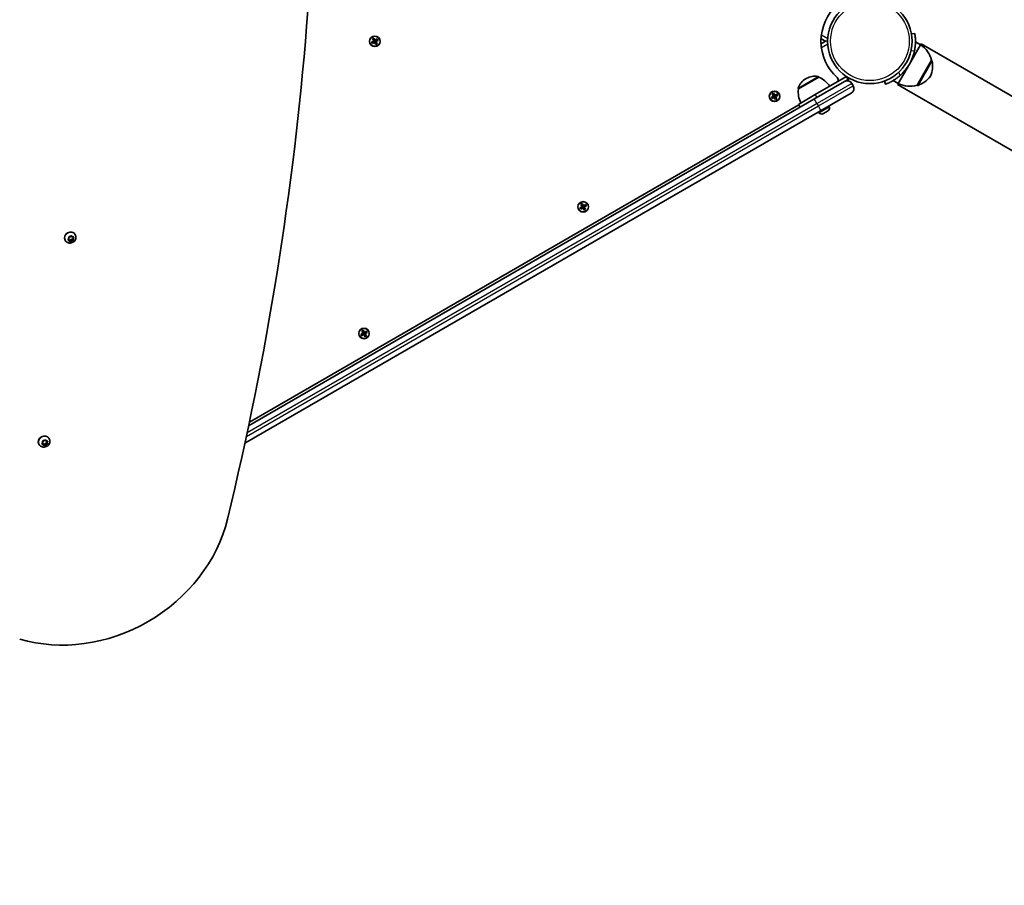
# Model space of a CAD drawing. Units: millimetres. Extents: x 566 to 7461, y -2611 to 2687.
# Drawn here: x 3890 to 4777, y -1008 to -229 of the extents above; entities that cross this region are included whole.
import ezdxf

# ---------------------------------------------------------------- set-up
doc = ezdxf.new("R2010")
doc.units = ezdxf.units.MM
doc.layers.add('Widoczne (ISO)', color=7, linetype='Continuous', lineweight=35)
doc.layers.add('Widoczne wąskie (ISO)', color=7, linetype='Continuous', lineweight=25)

msp = doc.modelspace()

# ---------------------------------------------------------------- linework, layer by layer
at = {"layer": 'Widoczne (ISO)'}
for p, q in [((4207.97, -246.35), (4209.18, -245.65)), ((4209.09, -248.29), (4207.97, -246.35)), ((4208.23, -246.42), (4209.11, -245.91)), ((4208.24, -246.41), (4209.26, -248.19)), ((4210.13, -247.69), (4209.1, -245.91)), ((4209.18, -245.65), (4210.3, -247.59)), ((4210.1, -247.64), (4209.24, -248.14)), ((4210.3, -247.59), (4212.24, -246.47)), ((4212.18, -246.74), (4210.4, -247.76)), ((4210.45, -247.74), (4210.95, -248.6)), ((4210.9, -248.63), (4212.68, -247.6)), ((4212.94, -247.68), (4211, -248.8)), ((4212.17, -246.73), (4212.68, -247.61)), ((4212.24, -246.47), (4212.94, -247.68)), ((4611.75, -246.24), (4615.74, -248.54)), ((4696.16, -241.42), (4693.21, -241.94)), ((4207.15, -249.41), (4209.09, -248.29)), ((4207.85, -250.62), (4207.15, -249.41)), ((4209.19, -248.46), (4207.41, -249.49)), ((4207.41, -249.48), (4207.92, -250.36)), ((4209.79, -249.5), (4207.85, -250.62)), ((4207.91, -250.35), (4209.69, -249.33)), ((4209.15, -248.49), (4209.65, -249.35)), ((4209.19, -248.46), (4209.23, -248.32)), ((4210.91, -251.44), (4209.79, -249.5)), ((4209.96, -249.4), (4210.99, -251.18)), ((4210.85, -248.94), (4209.99, -249.44)), ((4211.85, -250.68), (4210.83, -248.9)), ((4210.9, -248.63), (4210.87, -248.76)), ((4212.12, -250.74), (4210.91, -251.44)), ((4210.98, -251.18), (4211.86, -250.67)), ((4211, -248.8), (4212.12, -250.74)), ((4615.74, -248.54), (4611.75, -250.85)), ((4691.29, -269.07), (4701.29, -251.75)), ((4701.29, -251.75), (4696.78, -249.15)), ((5950.16, -971.4), (4701.89, -250.71)), ((4698.21, -288.08), (4711.21, -265.56)), ((4711.21, -265.56), (4711.26, -265.59)), ((4681.29, -286.39), (4691.29, -269.07)), ((4609.82, -280.81), (4591.37, -291.46)), ((4598.52, -281.96), (4598.02, -282.25)), ((4606.6, -296.53), (4634.74, -280.28)), ((4609.82, -280.81), (4609.79, -280.75)), ((4632.99, -284.75), (4636.24, -282.87)), ((4633.35, -284.56), (4637.71, -282.05)), ((4634.74, -280.28), (4636.24, -282.87)), ((4591.37, -291.46), (4591.34, -291.4)), ((4605.39, -300.69), (4632.99, -284.75)), ((4640.73, -288.65), (4639.48, -286.49)), ((4668.75, -284.3), (4669.78, -287.12)), ((4681.29, -286.39), (4676.78, -283.79)), ((4680.69, -287.43), (5928.96, -1008.12)), ((4698.21, -288.08), (4698.26, -288.11)), ((4096.4, -594.55), (4605.39, -300.69)), ((4567.06, -298.93), (4569, -297.81)), ((4567.76, -300.15), (4567.06, -298.93)), ((4567.32, -299), (4567.83, -299.89)), ((4569.1, -297.99), (4567.33, -299.01)), ((4569.7, -299.03), (4567.76, -300.15)), ((4567.83, -299.88), (4569.6, -298.85)), ((4567.88, -295.87), (4569.09, -295.17)), ((4569, -297.81), (4567.88, -295.87)), ((4568.14, -295.94), (4569.02, -295.43)), ((4568.15, -295.94), (4569.18, -297.71)), ((4570.04, -297.21), (4569.02, -295.44)), ((4569.06, -298.01), (4569.56, -298.88)), ((4569.09, -295.17), (4570.21, -297.11)), ((4569.1, -297.99), (4569.14, -297.85)), ((4570.02, -297.17), (4569.15, -297.67)), ((4570.82, -300.97), (4569.7, -299.03)), ((4569.88, -298.93), (4570.9, -300.7)), ((4570.77, -298.47), (4569.9, -298.97)), ((4570.21, -297.11), (4572.16, -295.99)), ((4572.09, -296.26), (4570.31, -297.29)), ((4570.36, -297.26), (4570.86, -298.13)), ((4571.77, -300.2), (4570.74, -298.43)), ((4570.81, -298.15), (4570.78, -298.29)), ((4570.81, -298.15), (4572.59, -297.13)), ((4572.03, -300.27), (4570.82, -300.97)), ((4570.89, -300.71), (4571.77, -300.2)), ((4572.85, -297.21), (4570.91, -298.33)), ((4570.91, -298.33), (4572.03, -300.27)), ((4572.09, -296.25), (4572.59, -297.14)), ((4572.16, -295.99), (4572.85, -297.21)), ((4606.6, -296.53), (4591.44, -305.28)), ((4638.99, -295.14), (4611.39, -311.08)), ((4097.09, -591.29), (4591.7, -305.72)), ((4591.44, -305.28), (4592.94, -307.87)), ((4619.01, -307.53), (4618.64, -306.89)), ((4611.39, -311.08), (4093.02, -610.36)), ((4609.92, -312.78), (4609.55, -312.14)), ((4613.63, -313.6), (4613.42, -313.72)), ((4613.85, -313.47), (4613.63, -313.6)), ((4615.53, -312.5), (4613.85, -313.47)), ((4617.64, -311.28), (4615.97, -312.25)), ((4617.86, -311.15), (4617.64, -311.28)), ((4618.08, -311.03), (4617.86, -311.15)), ((4394.72, -398.43), (4396.66, -397.31)), ((4395.42, -399.65), (4394.72, -398.43)), ((4394.98, -398.5), (4395.49, -399.39)), ((4396.76, -397.49), (4394.99, -398.51)), ((4397.36, -398.53), (4395.42, -399.65)), ((4395.49, -399.38), (4397.26, -398.35)), ((4395.54, -395.37), (4396.76, -394.67)), ((4396.66, -397.31), (4395.54, -395.37)), ((4395.8, -395.44), (4396.69, -394.93)), ((4395.81, -395.44), (4396.84, -397.21)), ((4397.7, -396.71), (4396.68, -394.94)), ((4396.72, -397.51), (4397.22, -398.38)), ((4396.76, -394.67), (4397.88, -396.61)), ((4396.76, -397.49), (4396.8, -397.35)), ((4397.68, -396.67), (4396.81, -397.17)), ((4398.48, -400.47), (4397.36, -398.53)), ((4397.54, -398.43), (4398.56, -400.2)), ((4398.43, -397.97), (4397.56, -398.47)), ((4397.88, -396.61), (4399.82, -395.49)), ((4399.75, -395.76), (4397.98, -396.79)), ((4398.02, -396.76), (4398.52, -397.63)), ((4399.43, -399.7), (4398.4, -397.93)), ((4398.48, -397.65), (4398.44, -397.79)), ((4398.48, -397.65), (4400.25, -396.63)), ((4400.52, -396.71), (4398.58, -397.83)), ((4398.58, -397.83), (4399.7, -399.77)), ((4399.75, -395.75), (4400.26, -396.64)), ((4399.82, -395.49), (4400.52, -396.71)), ((4399.7, -399.77), (4398.48, -400.47)), ((4398.55, -400.21), (4399.44, -399.7)), ((3934.61, -426.01), (3934.48, -424.96)), ((3934.83, -424.6), (3935.99, -424.59)), ((3935.99, -424.59), (3936.92, -423.84)), ((3937.18, -423.63), (3937.35, -423.98)), ((3937.85, -424.84), (3937.35, -423.98)), ((3937.4, -423.91), (3937.85, -424.84)), ((3937.85, -424.84), (3938.92, -425.15)), ((3938.35, -424.98), (3937.85, -425.65)), ((3940.39, -422.53), (3940.2, -422.21)), ((3931.29, -427.78), (3931.11, -427.46)), ((3933.91, -426.96), (3934.61, -426.01)), ((3935.11, -427.68), (3934.04, -427.38)), ((3934.61, -426.82), (3934.12, -426.68)), ((3935.11, -427.68), (3934.61, -426.82)), ((3935.57, -428.62), (3935.11, -427.68)), ((3936.48, -427.07), (3935.28, -428.03)), ((3936.98, -427.94), (3936.04, -428.69)), ((3938.03, -427.06), (3936.48, -427.07)), ((3936.98, -427.94), (3936.48, -427.07)), ((3938.14, -427.93), (3936.98, -427.94)), ((3938.33, -426.7), (3937.83, -425.83)), ((3937.88, -425.92), (3938.03, -427.06)), ((3938.53, -427.92), (3938.03, -427.06)), ((3939.05, -425.57), (3938.35, -426.52)), ((3938.38, -426.74), (3938.48, -427.57)), ((4197.44, -512.33), (4199.38, -511.21)), ((4198.14, -513.55), (4197.44, -512.33)), ((4197.7, -512.4), (4198.21, -513.29)), ((4199.48, -511.39), (4197.71, -512.41)), ((4200.08, -512.43), (4198.14, -513.55)), ((4198.21, -513.28), (4199.98, -512.25)), ((4198.26, -509.27), (4199.47, -508.57)), ((4199.38, -511.21), (4198.26, -509.27)), ((4198.52, -509.34), (4199.4, -508.83)), ((4198.53, -509.34), (4199.56, -511.11)), ((4200.42, -510.61), (4199.4, -508.84)), ((4199.44, -511.41), (4199.94, -512.28)), ((4199.47, -508.57), (4200.6, -510.51)), ((4199.48, -511.39), (4199.52, -511.25)), ((4200.4, -510.57), (4199.53, -511.07)), ((4201.2, -514.37), (4200.08, -512.43)), ((4200.26, -512.33), (4201.28, -514.1)), ((4201.15, -511.87), (4200.28, -512.37)), ((4200.6, -510.51), (4202.54, -509.39)), ((4202.47, -509.66), (4200.7, -510.69)), ((4200.74, -510.66), (4201.24, -511.53)), ((4202.15, -513.6), (4201.12, -511.83)), ((4201.2, -511.55), (4201.16, -511.69)), ((4201.2, -511.55), (4202.97, -510.53)), ((4202.42, -513.67), (4201.2, -514.37)), ((4201.27, -514.11), (4202.15, -513.6)), ((4203.24, -510.61), (4201.29, -511.73)), ((4201.29, -511.73), (4202.42, -513.67)), ((4202.47, -509.65), (4202.98, -510.54)), ((4202.54, -509.39), (4203.24, -510.61)), ((3907.79, -611.38), (3907.61, -611.06)), ((3910.53, -610.96), (3911.05, -609.93)), ((3911.05, -609.93), (3910.71, -608.94)), ((3911.87, -611.46), (3910.74, -611.34)), ((3911.37, -610.59), (3910.75, -610.53)), ((3910.99, -608.54), (3912.16, -608.34)), ((3912.23, -611.7), (3911.37, -610.59)), ((3911.87, -611.46), (3911.37, -610.59)), ((3912.51, -612.28), (3911.87, -611.46)), ((3912.16, -608.34), (3912.96, -607.46)), ((3913.3, -610.52), (3912.23, -611.7)), ((3913.8, -611.39), (3913, -612.27)), ((3914.86, -610.26), (3913.3, -610.52)), ((3913.8, -611.39), (3913.3, -610.52)), ((3913.45, -607.44), (3914.09, -608.27)), ((3914.97, -611.19), (3913.8, -611.39)), ((3914.09, -608.27), (3915.22, -608.38)), ((3914.71, -608.33), (3914.41, -608.93)), ((3914.91, -609.94), (3914.41, -609.08)), ((3914.54, -609.3), (3914.86, -610.26)), ((3915.36, -611.11), (3914.86, -610.26)), ((3915.43, -608.77), (3914.91, -609.79)), ((3914.98, -610.01), (3915.25, -610.78)), ((3916.89, -606.13), (3916.7, -605.81)), ((3912.73, -612.56), (3912.23, -611.7))]:
    msp.add_line(p, q, dxfattribs=at)
for centre, radius in [((4655.74, -248.54), 38.05), ((4210.05, -248.54), 4.75), ((4569.96, -298.07), 4.75), ((4397.62, -397.57), 4.75), ((4200.34, -511.47), 4.75)]:
    msp.add_circle(centre, radius, dxfattribs=at)
for centre, radius, start, end in [((4655.74, -248.54), 44.05, 132.05025, 227.94975), ((4655.74, -248.54), 41.05, 311.4327, 348.5673), ((4689.77, -270.49), 22, 12.95665, 58.43425), ((4710.76, -266.46), 1, 11.74314, 60), ((4690.2, -270.73), 22, 335.16789, 11.74314), ((4605.52, -295.24), 15, 120, 161.95918), ((4606.02, -294.95), 15, 78.04082, 120), ((4608.92, -281.25), 1, 30, 78.04082), ((4601.15, -301.03), 22, 33.06203, 66.78913), ((4624.23, -283.48), 3, 334.14737, 47.94975), ((4692.18, -267.3), 22, 288.25686, 324.83211), ((4592.21, -290.9), 1, 161.95918, 210), ((4613.22, -294.06), 22, 173.21087, 206.93797), ((4635.37, -288.86), 4.75, 30, 120), ((4636.62, -291.03), 4.75, 300, 30), ((4691.76, -267.04), 22, 241.56575, 287.04335), ((4698.76, -287.24), 1, 240, 288.25686), ((4616.8, -308.81), 2.56, 300, 30), ((4612.14, -311.5), 2.56, 210, 300)]:
    msp.add_arc(centre, radius, start, end, dxfattribs=at)
for centre, major_axis, start_param, end_param in [((1018.35, -381.69), (2807.54, 1620.93), 5.593404, 5.897524), ((3935.66, -424.84), (-4.55, -2.62), 3.141593, 6.283185), ((3938, -425.74), (-0.164, -0.095), 5.175607, 6.283185), ((3938.5, -426.6), (-0.164, -0.095), 5.175607, 6.693208), ((3912.15, -608.43), (-4.55, -2.63), 3.141593, 6.283185), ((3914.57, -608.98), (-0.164, -0.095), 5.354992, 6.283185), ((3915.07, -609.85), (-0.164, -0.095), 5.354992, 6.872593), ((3945.26, -665.77), (-121.24, -70), 0.689836, 2.451811)]:
    msp.add_ellipse(centre, major_axis=major_axis, ratio=0.866025, start_param=start_param, end_param=end_param, dxfattribs=at)
for points in [[(4208.23, -246.42), (4208.14, -246.39), (4208.06, -246.37), (4207.97, -246.35)], [(4209.11, -245.91), (4209.13, -245.82), (4209.16, -245.74), (4209.18, -245.65)], [(4210.3, -247.59), (4210.29, -247.63), (4210.28, -247.68), (4210.27, -247.72)], [(4212.17, -246.73), (4212.2, -246.64), (4212.22, -246.56), (4212.24, -246.47)], [(4212.68, -247.61), (4212.77, -247.63), (4212.85, -247.66), (4212.94, -247.68)], [(4207.15, -249.41), (4207.24, -249.43), (4207.32, -249.46), (4207.41, -249.48)], [(4207.85, -250.62), (4207.87, -250.53), (4207.9, -250.45), (4207.92, -250.36)], [(4209.09, -248.29), (4209.14, -248.3), (4209.18, -248.31), (4209.23, -248.32)], [(4209.79, -249.5), (4209.8, -249.45), (4209.81, -249.41), (4209.83, -249.36)], [(4211, -248.8), (4210.96, -248.79), (4210.91, -248.78), (4210.87, -248.76)], [(4210.91, -251.44), (4210.93, -251.35), (4210.96, -251.27), (4210.98, -251.18)], [(4212.12, -250.74), (4212.03, -250.72), (4211.95, -250.69), (4211.86, -250.67)], [(4567.06, -298.93), (4567.15, -298.96), (4567.24, -298.98), (4567.32, -299)], [(4567.76, -300.15), (4567.79, -300.06), (4567.81, -299.97), (4567.83, -299.89)], [(4568.14, -295.94), (4568.06, -295.92), (4567.97, -295.9), (4567.88, -295.87)], [(4569, -297.81), (4569.05, -297.83), (4569.09, -297.84), (4569.14, -297.85)], [(4569.02, -295.43), (4569.05, -295.35), (4569.07, -295.26), (4569.09, -295.17)], [(4569.7, -299.03), (4569.71, -298.98), (4569.73, -298.93), (4569.74, -298.89)], [(4570.21, -297.11), (4570.2, -297.16), (4570.19, -297.2), (4570.18, -297.25)], [(4570.91, -298.33), (4570.87, -298.31), (4570.82, -298.3), (4570.78, -298.29)], [(4570.82, -300.97), (4570.85, -300.88), (4570.87, -300.79), (4570.89, -300.71)], [(4572.03, -300.27), (4571.95, -300.24), (4571.86, -300.22), (4571.77, -300.2)], [(4572.09, -296.25), (4572.11, -296.17), (4572.13, -296.08), (4572.16, -295.99)], [(4572.59, -297.14), (4572.68, -297.16), (4572.77, -297.18), (4572.85, -297.21)], [(4613.49, -313.66), (4613.61, -313.6), (4613.74, -313.54), (4613.85, -313.47)], [(4613.63, -313.6), (4613.59, -313.62), (4613.54, -313.64), (4613.49, -313.66)], [(4615.53, -312.5), (4615.6, -312.46), (4615.67, -312.41), (4615.74, -312.36)], [(4615.74, -312.36), (4615.82, -312.33), (4615.9, -312.29), (4615.97, -312.25)], [(4617.64, -311.28), (4617.76, -311.21), (4617.87, -311.14), (4617.99, -311.06)], [(4617.99, -311.06), (4617.95, -311.1), (4617.91, -311.13), (4617.86, -311.15)], [(4394.72, -398.43), (4394.81, -398.46), (4394.9, -398.48), (4394.98, -398.5)], [(4395.8, -395.44), (4395.72, -395.42), (4395.63, -395.4), (4395.54, -395.37)], [(4396.66, -397.31), (4396.71, -397.33), (4396.75, -397.34), (4396.8, -397.35)], [(4396.69, -394.93), (4396.71, -394.85), (4396.73, -394.76), (4396.76, -394.67)], [(4397.36, -398.53), (4397.38, -398.48), (4397.39, -398.43), (4397.4, -398.39)], [(4397.88, -396.61), (4397.86, -396.66), (4397.85, -396.7), (4397.84, -396.75)], [(4398.58, -397.83), (4398.53, -397.81), (4398.48, -397.8), (4398.44, -397.79)], [(4399.75, -395.75), (4399.77, -395.67), (4399.79, -395.58), (4399.82, -395.49)], [(4400.26, -396.64), (4400.34, -396.66), (4400.43, -396.68), (4400.52, -396.71)], [(4395.42, -399.65), (4395.45, -399.56), (4395.47, -399.47), (4395.49, -399.39)], [(4398.48, -400.47), (4398.51, -400.38), (4398.53, -400.29), (4398.55, -400.21)], [(4399.7, -399.77), (4399.61, -399.74), (4399.52, -399.72), (4399.44, -399.7)], [(3934.48, -424.96), (3934.46, -424.84), (3934.45, -424.72), (3934.43, -424.59)], [(3934.43, -424.59), (3934.57, -424.6), (3934.7, -424.6), (3934.83, -424.6)], [(3936.92, -423.84), (3937.02, -423.76), (3937.13, -423.67), (3937.24, -423.58)], [(3937.24, -423.58), (3937.29, -423.69), (3937.35, -423.8), (3937.4, -423.91)], [(3938.92, -425.15), (3939.04, -425.18), (3939.16, -425.22), (3939.28, -425.24)], [(3939.28, -425.24), (3939.21, -425.36), (3939.13, -425.47), (3939.05, -425.57)], [(3933.67, -427.27), (3933.75, -427.16), (3933.84, -427.06), (3933.91, -426.96)], [(3934.04, -427.38), (3933.92, -427.35), (3933.8, -427.31), (3933.67, -427.27)], [(3935.72, -428.93), (3935.67, -428.83), (3935.62, -428.72), (3935.57, -428.62)], [(3936.04, -428.69), (3935.94, -428.77), (3935.83, -428.85), (3935.72, -428.93)], [(3938.53, -427.92), (3938.39, -427.93), (3938.26, -427.93), (3938.14, -427.93)], [(3938.48, -427.57), (3938.5, -427.69), (3938.51, -427.81), (3938.53, -427.92)], [(4197.44, -512.33), (4197.53, -512.36), (4197.62, -512.38), (4197.7, -512.4)], [(4198.14, -513.55), (4198.17, -513.46), (4198.19, -513.37), (4198.21, -513.29)], [(4198.52, -509.34), (4198.44, -509.32), (4198.35, -509.3), (4198.26, -509.27)], [(4199.38, -511.21), (4199.43, -511.23), (4199.47, -511.24), (4199.52, -511.25)], [(4199.4, -508.83), (4199.43, -508.75), (4199.45, -508.66), (4199.47, -508.57)], [(4200.08, -512.43), (4200.1, -512.38), (4200.11, -512.33), (4200.12, -512.29)], [(4200.6, -510.51), (4200.58, -510.56), (4200.57, -510.6), (4200.56, -510.65)], [(4201.29, -511.73), (4201.25, -511.71), (4201.2, -511.7), (4201.16, -511.69)], [(4201.2, -514.37), (4201.23, -514.28), (4201.25, -514.19), (4201.27, -514.11)], [(4202.42, -513.67), (4202.33, -513.64), (4202.24, -513.62), (4202.15, -513.6)], [(4202.47, -509.65), (4202.49, -509.57), (4202.51, -509.48), (4202.54, -509.39)], [(4202.98, -510.54), (4203.06, -510.56), (4203.15, -510.58), (4203.24, -510.61)], [(3910.35, -611.3), (3910.41, -611.18), (3910.47, -611.07), (3910.53, -610.96)], [(3910.74, -611.34), (3910.61, -611.33), (3910.48, -611.32), (3910.35, -611.3)], [(3910.59, -608.6), (3910.73, -608.58), (3910.87, -608.56), (3910.99, -608.54)], [(3910.71, -608.94), (3910.68, -608.83), (3910.64, -608.72), (3910.59, -608.6)], [(3912.96, -607.46), (3913.04, -607.36), (3913.13, -607.26), (3913.22, -607.15)], [(3913.22, -607.15), (3913.3, -607.26), (3913.38, -607.35), (3913.45, -607.44)], [(3915.36, -611.11), (3915.23, -611.14), (3915.09, -611.17), (3914.97, -611.19)], [(3915.22, -608.38), (3915.35, -608.39), (3915.48, -608.4), (3915.61, -608.41)], [(3915.25, -610.78), (3915.28, -610.89), (3915.32, -611), (3915.36, -611.11)], [(3915.61, -608.41), (3915.55, -608.54), (3915.49, -608.66), (3915.43, -608.77)], [(3912.73, -612.56), (3912.66, -612.47), (3912.58, -612.37), (3912.51, -612.28)], [(3913, -612.27), (3912.92, -612.36), (3912.82, -612.46), (3912.73, -612.56)]]:
    msp.add_open_spline(points, degree=3, dxfattribs=at)
for points, weights in [([(4209.26, -248.19), (4209.24, -248.26), (4209.23, -248.32)], [1, 0.999996409341, 0.999996436384]), ([(4210.27, -247.72), (4210.2, -247.71), (4210.13, -247.69)], [0.999996436385, 0.999996409341, 1]), ([(4210.4, -247.76), (4210.33, -247.74), (4210.27, -247.72)], [1, 0.999996409343, 0.999996436386]), ([(4209.69, -249.33), (4209.76, -249.35), (4209.83, -249.36)], [1, 0.999996409343, 0.999996436386]), ([(4209.83, -249.36), (4209.89, -249.38), (4209.96, -249.4)], [0.999996436383, 0.99999640934, 1]), ([(4210.83, -248.9), (4210.85, -248.83), (4210.87, -248.76)], [1, 0.999996409341, 0.999996436384]), ([(4569.18, -297.71), (4569.16, -297.78), (4569.14, -297.85)], [1, 0.999996409341, 0.999996436384]), ([(4569.6, -298.85), (4569.67, -298.87), (4569.74, -298.89)], [1, 0.999996409343, 0.999996436386]), ([(4569.74, -298.89), (4569.81, -298.91), (4569.88, -298.93)], [0.999996436383, 0.99999640934, 1]), ([(4570.18, -297.25), (4570.11, -297.23), (4570.04, -297.21)], [0.999996436385, 0.999996409341, 1]), ([(4570.31, -297.29), (4570.25, -297.27), (4570.18, -297.25)], [1, 0.999996409343, 0.999996436386]), ([(4570.74, -298.43), (4570.76, -298.36), (4570.78, -298.29)], [1, 0.999996409341, 0.999996436384]), ([(4396.84, -397.21), (4396.82, -397.28), (4396.8, -397.35)], [1, 0.999996409341, 0.999996436384]), ([(4397.26, -398.35), (4397.33, -398.37), (4397.4, -398.39)], [1, 0.999996409343, 0.999996436386]), ([(4397.4, -398.39), (4397.47, -398.41), (4397.54, -398.43)], [0.999996436383, 0.99999640934, 1]), ([(4397.84, -396.75), (4397.77, -396.73), (4397.7, -396.71)], [0.999996436385, 0.999996409341, 1]), ([(4397.98, -396.79), (4397.91, -396.77), (4397.84, -396.75)], [1, 0.999996409343, 0.999996436386]), ([(4398.4, -397.93), (4398.42, -397.86), (4398.44, -397.79)], [1, 0.999996409341, 0.999996436384]), ([(4199.56, -511.11), (4199.54, -511.18), (4199.52, -511.25)], [1, 0.999996409341, 0.999996436384]), ([(4199.98, -512.25), (4200.05, -512.27), (4200.12, -512.29)], [1, 0.999996409343, 0.999996436386]), ([(4200.12, -512.29), (4200.19, -512.31), (4200.26, -512.33)], [0.999996436383, 0.99999640934, 1]), ([(4200.56, -510.65), (4200.49, -510.63), (4200.42, -510.61)], [0.999996436385, 0.999996409341, 1]), ([(4200.7, -510.69), (4200.63, -510.67), (4200.56, -510.65)], [1, 0.999996409343, 0.999996436386]), ([(4201.12, -511.83), (4201.14, -511.76), (4201.16, -511.69)], [1, 0.999996409341, 0.999996436384])]:
    msp.add_rational_spline(points, weights, degree=2, dxfattribs=at)
for points, knots in [([(4695.97, -256.68), (4696.17, -255.73), (4696.33, -254.74), (4696.58, -252.76), (4696.67, -251.76), (4696.78, -249.86), (4696.8, -248.94), (4696.78, -247.25), (4696.74, -246.47), (4696.65, -245.12), (4696.59, -244.49), (4696.47, -243.4), (4696.4, -242.92), (4696.29, -242.17), (4696.24, -241.88), (4696.18, -241.51), (4696.16, -241.42), (4696.16, -241.42)], [7.280835, 7.280835, 7.280835, 7.280835, 7.571846, 7.571846, 7.862858, 7.862858, 8.153869, 8.153869, 8.44488, 8.44488, 8.727649, 8.727649, 9.010419, 9.010419, 9.293188, 9.293188, 9.575957, 9.575957, 9.575957, 9.575957]), ([(4701.89, -250.71), (4701.89, -250.71), (4701.82, -250.82), (4701.59, -251.23), (4701.45, -251.47), (4701.29, -251.75)], [9.4198188, 9.4198188, 9.4198188, 9.4198188, 9.8123715, 9.8123715, 10.0917444, 10.0917444, 10.0917444, 10.0917444]), ([(4669.78, -287.12), (4669.78, -287.12), (4669.86, -287.09), (4670.22, -286.96), (4670.49, -286.85), (4671.2, -286.57), (4671.65, -286.39), (4672.66, -285.95), (4673.23, -285.69), (4674.44, -285.09), (4675.13, -284.73), (4676.61, -283.9), (4677.4, -283.43), (4678.99, -282.38), (4679.81, -281.81), (4681.4, -280.6), (4682.18, -279.96), (4682.9, -279.32)], [9.577328, 9.577328, 9.577328, 9.577328, 9.860097, 9.860097, 10.142867, 10.142867, 10.425636, 10.425636, 10.708405, 10.708405, 10.999416, 10.999416, 11.290428, 11.290428, 11.581439, 11.581439, 11.872451, 11.872451, 11.872451, 11.872451]), ([(4681.29, -286.39), (4681.13, -286.67), (4680.99, -286.9), (4680.75, -287.32), (4680.69, -287.43), (4680.69, -287.43)], [2.4680091, 2.4680091, 2.4680091, 2.4680091, 2.747382, 2.747382, 3.1399347, 3.1399347, 3.1399347, 3.1399347]), ([(3940.39, -422.53), (3940.64, -422.97), (3940.82, -423.45), (3941.02, -424.44), (3941.03, -424.95), (3940.9, -425.97), (3940.76, -426.48), (3940.3, -427.45), (3940, -427.91), (3939.24, -428.73), (3938.8, -429.09), (3937.81, -429.67), (3937.27, -429.88), (3936.15, -430.13), (3935.57, -430.17), (3934.44, -430.06), (3933.89, -429.91), (3932.9, -429.45), (3932.45, -429.15), (3931.77, -428.48), (3931.51, -428.15), (3931.29, -427.78)], [1.889816, 1.889816, 1.889816, 1.889816, 2.175776, 2.175776, 2.468382, 2.468382, 2.778266, 2.778266, 3.10906, 3.10906, 3.455661, 3.455661, 3.807941, 3.807941, 4.154679, 4.154679, 4.484749, 4.484749, 4.792462, 4.792462, 5.031409, 5.031409, 5.031409, 5.031409]), ([(3916.89, -606.13), (3917.14, -606.57), (3917.32, -607.04), (3917.51, -608.04), (3917.53, -608.55), (3917.4, -609.57), (3917.25, -610.08), (3916.8, -611.05), (3916.49, -611.51), (3915.74, -612.33), (3915.3, -612.69), (3914.31, -613.27), (3913.77, -613.48), (3912.64, -613.73), (3912.06, -613.77), (3910.94, -613.66), (3910.39, -613.51), (3909.4, -613.05), (3908.95, -612.75), (3908.27, -612.08), (3908, -611.74), (3907.79, -611.38)], [2.069201, 2.069201, 2.069201, 2.069201, 2.355161, 2.355161, 2.647767, 2.647767, 2.957651, 2.957651, 3.288445, 3.288445, 3.635046, 3.635046, 3.987326, 3.987326, 4.334064, 4.334064, 4.664134, 4.664134, 4.971847, 4.971847, 5.210794, 5.210794, 5.210794, 5.210794])]:
    msp.add_open_spline(points, degree=3, knots=knots, dxfattribs=at)
at = {"layer": 'Widoczne wąskie (ISO)'}
for p, q in [((4617.76, -246.25), (4612.05, -242.95)), ((4612.05, -254.14), (4617.76, -250.84)), ((4617.69, -248.54), (4615.74, -248.54)), ((4692.78, -257.24), (4695.97, -256.68)), ((4698.26, -288.11), (4711.26, -265.59)), ((4711.74, -266.25), (4699.08, -288.19)), ((4591.26, -290.59), (4609.13, -280.28)), ((4609.79, -280.75), (4591.34, -291.4)), ((4634.76, -280.29), (4634.75, -280.29)), ((4682.9, -279.32), (4681.79, -276.27)), ((4639.48, -286.49), (4608.16, -304.57)), ((4609.41, -306.74), (4640.73, -288.65)), ((4606.6, -296.53), (4608.1, -299.12)), ((4094.37, -604.1), (4609.41, -306.74)), ((4608.16, -304.57), (4095.08, -600.8)), ((4609.41, -306.74), (4608.16, -304.57)), ((4609.92, -312.78), (4619.01, -307.53)), ((3938.35, -426.52), (3937.85, -425.65)), ((3914.91, -609.79), (3914.41, -608.93))]:
    msp.add_line(p, q, dxfattribs=at)
for centre, radius in [((4655.74, -248.54), 35.4), ((4210.05, -248.54), 4.49), ((4569.96, -298.07), 4.49), ((4397.62, -397.57), 4.49), ((4200.34, -511.47), 4.49)]:
    msp.add_circle(centre, radius, dxfattribs=at)
for centre, major_axis, ratio, start_param, end_param in [((4607.77, -304.8), (-2.38, 4.11), 0.095782, 4.712389, 6.283185), ((4609.02, -306.97), (2.37, -4.11), 0.095782, 0, 1.570796), ((3935.84, -425.16), (4.55, 2.63), 0.866025, 0, 3.141593), ((3936.48, -426.26), (-2.33, -1.34), 0.866025, 5.125961, 5.984054), ((3936.48, -426.26), (2.33, 1.34), 0.866025, 0.93717, 1.795264), ((3936.48, -426.26), (2.33, 1.34), 0.866025, 6.173158, 7.031252), ((3936.48, -426.26), (-2.33, -1.34), 0.866025, 6.173158, 7.031252), ((3936.48, -426.26), (-2.33, -1.34), 0.866025, 0.93717, 1.795264), ((3936.48, -426.26), (2.33, 1.34), 0.866025, 5.125961, 5.984054), ((3912.34, -608.75), (4.55, 2.62), 0.866025, 0, 3.141593), ((3912.98, -609.86), (-2.33, -1.34), 0.866025, 5.305345, 6.163439), ((3912.98, -609.86), (-2.33, -1.34), 0.866025, 0.069358, 0.927452), ((3912.98, -609.86), (2.33, 1.34), 0.866025, 1.116555, 1.974649), ((3912.98, -609.86), (-2.33, -1.34), 0.866025, 1.116555, 1.974649), ((3912.98, -609.86), (2.33, 1.34), 0.866025, 0.069358, 0.927452), ((3912.98, -609.86), (2.33, 1.34), 0.866025, 5.305345, 6.163439)]:
    msp.add_ellipse(centre, major_axis=major_axis, ratio=ratio, start_param=start_param, end_param=end_param, dxfattribs=at)

doc.saveas('drawing.dxf')
